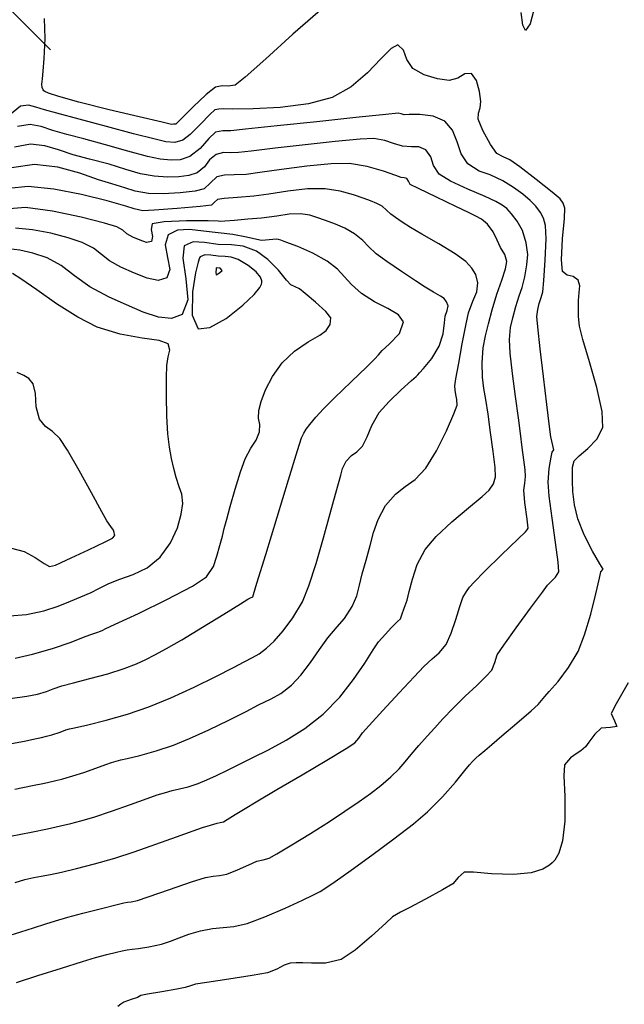
# Model space of a CAD drawing. Units: metres. Extents: x 0 to 549783, y 0 to 17339647.
# Drawn here: x 548699 to 548714, y 17338639 to 17338663 of the extents above; entities that cross this region are included whole.
import ezdxf

# ---------------------------------------------------------------- set-up
doc = ezdxf.new("R2010")
doc.units = ezdxf.units.M
for name, color, linetype in [('0 SECCIONES', 1, 'Continuous'), ('02_TIN', 7, 'Continuous'), ('TEXTOS CALLES JR', 2, 'Continuous')]:
    doc.layers.add(name, color=color, linetype=linetype)

msp = doc.modelspace()

# ---------------------------------------------------------------- hatches: boundary and pattern name
at = {"layer": 'TEXTOS CALLES JR'}
h = msp.add_hatch(dxfattribs=at)
h.set_pattern_fill('AR-HBONE', color=225, scale=0.02)
h.set_pattern_definition([(45, (279049.857, 8671423.1123), (3e-16, 2.87368195874), [6.096, -2.032]), (135, (279051.2938, 8671424.5491), (3e-16, 2.87368195874), [6.096, -2.032])])
edge = h.paths.add_edge_path()
edge.add_arc((548693.06737, 17338670.02514), 10.31135, 0, 360)
edge = h.paths.add_edge_path()
edge.add_arc((548693.502934, 17338691.291906), 10.31135, 0, 360)

# ---------------------------------------------------------------- linework, layer by layer
at = {"layer": '0 SECCIONES'}
msp.add_circle((548467.433289, 17337622.008292), 1315.721741, dxfattribs=at)
at = {"layer": '02_TIN', "color": 56, "linetype": 'Continuous', "lineweight": -3}
for points, elevation in [([(548706.696679, 17338663.408933), (548705.959403, 17338662.762328), (548705.28825, 17338662.159333), (548704.781104, 17338661.706189), (548704.535851, 17338661.509136), (548704.367694, 17338661.479873), (548704.219688, 17338661.491641), (548704.054772, 17338661.458611), (548703.824142, 17338661.281859), (548703.496954, 17338660.974553), (548703.202387, 17338660.682035), (548703.069617, 17338660.549646), (548703.019938, 17338660.543051), (548702.969076, 17338660.541197), (548702.73873, 17338660.593285), (548702.170881, 17338660.725451), (548701.43032, 17338660.903278), (548700.68184, 17338661.092348), (548700.188094, 17338661.228571), (548699.934427, 17338661.310404), (548699.840635, 17338661.351147), (548699.820289, 17338661.366548), (548699.80135, 17338661.393785), (548699.778128, 17338661.448825), (548699.771226, 17338661.534963), (548699.78978, 17338661.662547), (548699.805335, 17338661.855461), (548699.823832, 17338662.167741), (548699.853681, 17338662.659457), (548699.832891, 17338663.150931)], 26.5), ([(548711.891403, 17338663.335889), (548711.806797, 17338663.022078), (548711.691813, 17338662.855463), (548711.626728, 17338662.99089), (548711.585851, 17338663.298129)], 26.5), ([(548699.143533, 17338639.391909), (548699.672227, 17338639.55861), (548700.257776, 17338639.743317), (548700.772673, 17338639.904473), (548701.089407, 17338640.000523), (548701.372937, 17338640.07735), (548701.609068, 17338640.136525), (548701.751859, 17338640.169307), (548701.874525, 17338640.189949), (548701.997676, 17338640.208341), (548702.150668, 17338640.229589), (548702.409098, 17338640.269994), (548702.71652, 17338640.335574), (548702.938042, 17338640.405289), (548703.153003, 17338640.488606), (548703.391473, 17338640.577182), (548703.683523, 17338640.66267), (548703.978628, 17338640.716844), (548704.237217, 17338640.74118), (548704.505787, 17338640.771888), (548704.830838, 17338640.845175), (548705.269162, 17338641.00272), (548705.765911, 17338641.216564), (548706.200119, 17338641.418454), (548706.450819, 17338641.540139), (548706.627963, 17338641.631543), (548706.797295, 17338641.736484), (548706.997517, 17338641.875187), (548707.394694, 17338642.157226), (548707.905219, 17338642.526233), (548708.445486, 17338642.925842), (548708.93189, 17338643.299688), (548709.280822, 17338643.591403), (548709.648105, 17338643.96127), (548709.967591, 17338644.326619), (548710.201214, 17338644.614448), (548710.310909, 17338644.751753), (548710.388818, 17338644.834298), (548710.469116, 17338644.914422), (548710.554571, 17338644.990005), (548710.694312, 17338645.10987), (548710.863124, 17338645.254849), (548711.107925, 17338645.465111), (548711.480233, 17338645.784705), (548711.830524, 17338646.086916), (548712.009279, 17338646.245033), (548712.091484, 17338646.337968), (548712.168684, 17338646.435542), (548712.280812, 17338646.56006), (548712.49787, 17338646.811529), (548712.755291, 17338647.152232), (548712.988508, 17338647.544453), (548713.148824, 17338647.956098), (548713.300363, 17338648.468983), (548713.428033, 17338648.973017), (548713.516743, 17338649.358106), (548713.551403, 17338649.514159), (548713.606019, 17338649.577769), (548713.529059, 17338649.708678), (548713.348254, 17338650.02421), (548713.140847, 17338650.425997), (548712.984082, 17338650.815667), (548712.90366, 17338651.166813), (548712.864205, 17338651.493649), (548712.851348, 17338651.758736), (548712.850721, 17338651.924636), (548712.852066, 17338652.091054), (548712.893665, 17338652.245293), (548713.012939, 17338652.367266), (548713.22978, 17338652.547924), (548713.455567, 17338652.784316), (548713.601683, 17338653.073492), (548713.584004, 17338653.467271), (548713.451741, 17338654.052609), (548713.27023, 17338654.690505), (548713.104807, 17338655.241962), (548713.020809, 17338655.56798), (548713.001637, 17338655.80681), (548713.002492, 17338656.001212), (548713.003393, 17338656.202886), (548713.017435, 17338656.399744), (548713.032615, 17338656.559629), (548712.991304, 17338656.704132), (548712.869265, 17338656.789987), (548712.719914, 17338656.825986), (548712.602096, 17338656.911807), (548712.579775, 17338657.205602), (548712.609692, 17338657.717772), (548712.651694, 17338658.218402), (548712.665629, 17338658.477576), (548712.621286, 17338658.59786), (548712.549801, 17338658.705534), (548712.352029, 17338658.872052), (548711.959677, 17338659.180677), (548711.552312, 17338659.49261), (548711.309505, 17338659.669054), (548711.139096, 17338659.738898), (548710.987361, 17338659.824577), (548710.827316, 17338660.049384), (548710.63854, 17338660.392277), (548710.530079, 17338660.66904), (548710.536587, 17338660.820778), (548710.578921, 17338660.947575), (548710.595425, 17338661.103685), (548710.562799, 17338661.348857), (548710.489093, 17338661.621885), (548710.359669, 17338661.795589), (548710.199825, 17338661.786214), (548710.026827, 17338661.68363), (548709.813989, 17338661.621101), (548709.524753, 17338661.661023), (548709.197618, 17338661.766799), (548708.918497, 17338661.923207), (548708.766411, 17338662.143912), (548708.682939, 17338662.374985), (548708.547827, 17338662.499805), (548708.380853, 17338662.409824), (548708.126955, 17338662.154377), (548707.794838, 17338661.81428), (548707.393204, 17338661.47035), (548706.930758, 17338661.203404), (548706.343278, 17338661.045617), (548705.648745, 17338660.96057), (548704.979165, 17338660.926188), (548704.466547, 17338660.920394), (548704.242897, 17338660.921113), (548704.135227, 17338660.918436), (548704.033555, 17338660.90281), (548703.911636, 17338660.785642), (548703.680731, 17338660.544787), (548703.429242, 17338660.294677), (548703.245572, 17338660.149747), (548703.044767, 17338660.099118), (548702.826865, 17338660.114563), (548702.560054, 17338660.174252), (548702.028794, 17338660.312413), (548701.362059, 17338660.491446), (548700.688828, 17338660.673753), (548700.138077, 17338660.821734), (548699.838784, 17338660.89779), (548699.618753, 17338660.963601), (548699.440781, 17338661.013931), (548699.244616, 17338660.993495), (548698.973648, 17338660.770289)], 27), ([(548699.11099, 17338641.857092), (548699.347438, 17338641.926034), (548699.573621, 17338641.976272), (548699.755634, 17338642.006585), (548699.983421, 17338642.051223), (548700.252109, 17338642.111445), (548700.621775, 17338642.198018), (548701.06931, 17338642.31205), (548701.571598, 17338642.454648), (548702.045285, 17338642.608022), (548702.577994, 17338642.794037), (548703.089901, 17338642.978932), (548703.50118, 17338643.128948), (548703.732008, 17338643.210322), (548703.926292, 17338643.267532), (548704.089968, 17338643.311766), (548704.164242, 17338643.33093), (548704.249708, 17338643.351606), (548704.338803, 17338643.406599), (548704.539533, 17338643.532022), (548704.780237, 17338643.680326), (548705.056502, 17338643.843979), (548705.566586, 17338644.143937), (548706.187626, 17338644.509537), (548706.796763, 17338644.870115), (548707.271136, 17338645.155008), (548707.487883, 17338645.293553), (548707.586479, 17338645.411214), (548707.676327, 17338645.539643), (548707.842182, 17338645.724434), (548708.175051, 17338646.089144), (548708.576023, 17338646.525663), (548708.946188, 17338646.925883), (548709.186637, 17338647.181694), (548709.394644, 17338647.368752), (548709.566197, 17338647.512), (548709.735692, 17338647.7224), (548709.863229, 17338647.995924), (548709.975583, 17338648.337403), (548710.072221, 17338648.660363), (548710.152612, 17338648.878331), (548710.236341, 17338649.02291), (548710.316883, 17338649.130468), (548710.426629, 17338649.258332), (548710.679715, 17338649.516342), (548711.105641, 17338649.93179), (548711.508489, 17338650.320335), (548711.69234, 17338650.497635), (548711.730704, 17338650.543129), (548711.763358, 17338650.59063), (548711.735988, 17338650.806681), (548711.680689, 17338651.219433), (548711.651026, 17338651.524737), (548711.673626, 17338651.693729), (548711.696291, 17338651.862728), (548711.684843, 17338652.025565), (548711.654417, 17338652.272671), (548711.613351, 17338652.579898), (548711.569982, 17338652.9231), (548711.51917, 17338653.30952), (548711.446768, 17338653.835841), (548711.372652, 17338654.400193), (548711.316699, 17338654.900708), (548711.298785, 17338655.235517), (548711.326335, 17338655.53416), (548711.379636, 17338655.771441), (548711.453316, 17338656.049381), (548711.535633, 17338656.313989), (548711.61339, 17338656.521141), (548711.679027, 17338656.787661), (548711.729516, 17338657.078951), (548711.74952, 17338657.33294), (548711.713012, 17338657.625235), (548711.615968, 17338657.924162), (548711.487144, 17338658.157555), (548711.349688, 17338658.340282), (548711.231139, 17338658.464596), (548711.116686, 17338658.546922), (548710.96595, 17338658.638388), (548710.69907, 17338658.763983), (548710.274092, 17338658.944951), (548709.844252, 17338659.14199), (548709.562786, 17338659.3158), (548709.428086, 17338659.529779), (548709.360124, 17338659.744386), (548709.238307, 17338659.915015), (548709.061491, 17338659.986186), (548708.883031, 17338659.988463), (548708.664087, 17338660.006301), (548708.439379, 17338660.073921), (548708.225435, 17338660.147979), (548707.956135, 17338660.196582), (548707.615219, 17338660.181026), (548707.003729, 17338660.122187), (548706.26002, 17338660.03967), (548705.522449, 17338659.953081), (548704.929372, 17338659.882028), (548704.619146, 17338659.846117), (548704.413788, 17338659.844396), (548704.249098, 17338659.847668), (548704.066056, 17338659.797758), (548703.905379, 17338659.66381), (548703.781836, 17338659.494278), (548703.597483, 17338659.34995), (548703.393169, 17338659.283462), (548703.150279, 17338659.248856), (548702.867231, 17338659.242634), (548702.542442, 17338659.261294), (548702.198562, 17338659.322382), (548701.838212, 17338659.429226), (548701.429762, 17338659.557008), (548700.941585, 17338659.680906), (548700.541123, 17338659.792154), (548700.183435, 17338659.9174), (548699.841474, 17338660.016741), (548699.48819, 17338660.050274), (548699.096537, 17338659.978095)], 28), ([(548698.997581, 17338642.995144), (548699.510847, 17338643.094068), (548699.908403, 17338643.176501), (548700.232419, 17338643.24927), (548700.484341, 17338643.308397), (548700.734431, 17338643.374261), (548701.052954, 17338643.467237), (548701.484552, 17338643.608768), (548701.957465, 17338643.776711), (548702.367359, 17338643.926065), (548702.609898, 17338644.011829), (548702.797456, 17338644.06638), (548702.986291, 17338644.116855), (548703.165075, 17338644.160773), (548703.37433, 17338644.213073), (548703.624858, 17338644.294144), (548703.839136, 17338644.380032), (548704.076144, 17338644.487134), (548704.345366, 17338644.619674), (548704.656284, 17338644.781876), (548704.970764, 17338644.937759), (548705.360216, 17338645.127094), (548705.797483, 17338645.360659), (548706.255407, 17338645.649234), (548706.706831, 17338646.0036), (548707.114049, 17338646.420359), (548707.456189, 17338646.856217), (548707.731341, 17338647.262111), (548707.937598, 17338647.588976), (548708.073051, 17338647.78775), (548708.240352, 17338647.977698), (548708.384572, 17338648.131124), (548708.466268, 17338648.215266), (548708.541141, 17338648.283594), (548708.609217, 17338648.356042), (548708.648138, 17338648.448455), (548708.704606, 17338648.612307), (548708.772856, 17338648.809737), (548708.828557, 17338649.022738), (548708.904249, 17338649.330593), (548709.025303, 17338649.690171), (548709.217093, 17338650.058344), (548709.492551, 17338650.381782), (548709.880358, 17338650.743505), (548710.288142, 17338651.090043), (548710.623529, 17338651.367928), (548710.794145, 17338651.523693), (548710.901566, 17338651.678138), (548710.95711, 17338651.851624), (548710.94879, 17338652.079711), (548710.899615, 17338652.473879), (548710.83303, 17338652.944413), (548710.772482, 17338653.4016), (548710.718587, 17338653.757126), (548710.666132, 17338654.034329), (548710.629814, 17338654.310973), (548710.624332, 17338654.664826), (548710.652919, 17338655.029356), (548710.70641, 17338655.327452), (548710.780908, 17338655.621015), (548710.872518, 17338655.971941), (548710.986135, 17338656.35983), (548711.106838, 17338656.704878), (548711.201008, 17338656.979889), (548711.235024, 17338657.157663), (548711.181989, 17338657.336647), (548711.078636, 17338657.510152), (548710.997256, 17338657.688584), (548710.895462, 17338657.892067), (548710.756436, 17338658.081334), (548710.61022, 17338658.20462), (548710.469136, 17338658.278577), (548710.289795, 17338658.366555), (548709.978831, 17338658.520522), (548709.500316, 17338658.74796), (548709.056716, 17338658.958409), (548708.850499, 17338659.061412), (548708.807615, 17338659.140498), (548708.769258, 17338659.21144), (548708.699966, 17338659.226152), (548708.625487, 17338659.234296), (548708.495736, 17338659.283805), (548708.194214, 17338659.390389), (548707.790427, 17338659.50437), (548707.353878, 17338659.576075), (548706.899868, 17338659.568642), (548706.302554, 17338659.510431), (548705.677585, 17338659.429191), (548705.140607, 17338659.352671), (548704.80727, 17338659.308619), (548704.512612, 17338659.29483), (548704.27126, 17338659.287585), (548704.082307, 17338659.245233), (548703.927883, 17338659.097523), (548703.773439, 17338658.950052), (548703.547575, 17338658.896054), (548703.179012, 17338658.851545), (548702.764361, 17338658.827441), (548702.400231, 17338658.83466), (548702.073729, 17338658.892938), (548701.818209, 17338658.98049), (548701.492986, 17338659.072464), (548701.166824, 17338659.175516), (548700.7087, 17338659.335687), (548700.166608, 17338659.484125), (548699.588542, 17338659.551978), (548699.022497, 17338659.470394)], 28.5), ([(548699.104826, 17338644.152238), (548699.542057, 17338644.240254), (548699.833384, 17338644.301778), (548700.086019, 17338644.358724), (548700.285663, 17338644.408213), (548700.534311, 17338644.479826), (548700.802631, 17338644.567759), (548701.098926, 17338644.672706), (548701.351282, 17338644.76459), (548701.487788, 17338644.813335), (548701.602759, 17338644.846392), (548701.718292, 17338644.877654), (548701.873622, 17338644.913377), (548702.18552, 17338644.987595), (548702.588364, 17338645.096952), (548703.016535, 17338645.238092), (548703.413596, 17338645.402116), (548703.889396, 17338645.62015), (548704.376359, 17338645.855331), (548704.806914, 17338646.070796), (548705.113485, 17338646.229679), (548705.420132, 17338646.381874), (548705.660561, 17338646.510168), (548705.925779, 17338646.713647), (548706.158552, 17338646.963897), (548706.390202, 17338647.272896), (548706.613605, 17338647.594748), (548706.82164, 17338647.883554), (548707.050256, 17338648.151503), (548707.235508, 17338648.36213), (548707.418417, 17338648.653547), (548707.531977, 17338648.921282), (548707.603804, 17338649.179863), (548707.670291, 17338649.462515), (548707.767832, 17338649.802464), (548707.867995, 17338650.157706), (548707.949594, 17338650.482142), (548708.059899, 17338650.80286), (548708.24618, 17338651.146943), (548708.486097, 17338651.429298), (548708.728355, 17338651.611676), (548708.976785, 17338651.791434), (548709.235218, 17338652.065928), (548709.502452, 17338652.495275), (548709.747383, 17338652.985836), (548709.928994, 17338653.404331), (548710.006264, 17338653.61748), (548709.999062, 17338653.758754), (548709.974982, 17338653.8801), (548709.958892, 17338653.98724), (548709.94988, 17338654.094135), (548709.978329, 17338654.272739), (548710.04734, 17338654.657921), (548710.13631, 17338655.133837), (548710.224638, 17338655.584645), (548710.29172, 17338655.894502), (548710.393322, 17338656.181436), (548710.49033, 17338656.410512), (548710.519017, 17338656.637966), (548710.470214, 17338656.842068), (548710.373178, 17338656.999659), (548710.221813, 17338657.164836), (548709.963143, 17338657.354302), (548709.553707, 17338657.59935), (548709.137106, 17338657.835701), (548708.856937, 17338657.999079), (548708.653081, 17338658.131222), (548708.487171, 17338658.242476), (548708.371352, 17338658.326945), (548708.267565, 17338658.428636), (548708.160359, 17338658.52421), (548708.029471, 17338658.595275), (548707.874832, 17338658.653675), (548707.718635, 17338658.713804), (548707.456922, 17338658.806127), (548707.123361, 17338658.897697), (548706.751621, 17338658.955567), (548706.319631, 17338658.949028), (548705.832902, 17338658.89272), (548705.366476, 17338658.821724), (548704.995394, 17338658.771121), (548704.596896, 17338658.738684), (548704.264342, 17338658.714343), (548704.098558, 17338658.692707), (548704.023979, 17338658.621394), (548703.949394, 17338658.550153), (548703.673509, 17338658.517894), (548703.109353, 17338658.468774), (548702.542373, 17338658.424812), (548702.258019, 17338658.408026), (548702.151091, 17338658.433064), (548702.044387, 17338658.464023), (548701.844513, 17338658.522595), (548701.378364, 17338658.653593), (548700.750812, 17338658.81006), (548700.066728, 17338658.945037), (548699.430986, 17338659.011567), (548698.948458, 17338658.962694)], 29), ([(548699.023921, 17338645.282485), (548699.339409, 17338645.341014), (548699.599946, 17338645.393217), (548699.758365, 17338645.427055), (548699.887673, 17338645.457321), (548700.015668, 17338645.492415), (548700.220701, 17338645.562628), (548700.365678, 17338645.614842), (548700.450294, 17338645.638453), (548700.576848, 17338645.665948), (548700.901135, 17338645.740695), (548701.357937, 17338645.856054), (548701.882035, 17338646.005383), (548702.408212, 17338646.182041), (548702.951553, 17338646.404811), (548703.525539, 17338646.669014), (548704.062546, 17338646.932809), (548704.49495, 17338647.15436), (548704.755126, 17338647.291828), (548704.963899, 17338647.397352), (548705.127194, 17338647.486848), (548705.308075, 17338647.627104), (548705.494449, 17338647.805949), (548705.720765, 17338648.058213), (548705.961886, 17338648.380261), (548706.192674, 17338648.768461), (548706.353489, 17338649.162435), (548706.533924, 17338649.720722), (548706.715451, 17338650.347991), (548706.879544, 17338650.948913), (548707.007673, 17338651.428158), (548707.081311, 17338651.690397), (548707.138508, 17338651.896313), (548707.185183, 17338652.06076), (548707.275266, 17338652.235543), (548707.405106, 17338652.377233), (548707.537554, 17338652.47025), (548707.676291, 17338652.608163), (548707.793773, 17338652.835855), (548707.907631, 17338653.12054), (548708.089319, 17338653.439285), (548708.330861, 17338653.714186), (548708.629827, 17338654.000105), (548708.88642, 17338654.227162), (548709.000844, 17338654.325477), (548709.041017, 17338654.370806), (548709.080321, 17338654.416896), (548709.18314, 17338654.52649), (548709.386438, 17338654.771334), (548709.5693, 17338655.071177), (548709.659891, 17338655.378143), (548709.693729, 17338655.650465), (548709.710923, 17338655.817062), (548709.759944, 17338655.957762), (548709.788089, 17338656.069466), (548709.749718, 17338656.163486), (548709.687189, 17338656.248338), (548709.595317, 17338656.310203), (548709.425677, 17338656.408905), (548709.223816, 17338656.531562), (548708.983642, 17338656.686671), (548708.634217, 17338656.915778), (548708.275919, 17338657.157815), (548708.009125, 17338657.351719), (548707.81963, 17338657.529169), (548707.679587, 17338657.683405), (548707.481325, 17338657.845176), (548707.238359, 17338657.986045), (548707.012179, 17338658.08169), (548706.76708, 17338658.169033), (548706.550362, 17338658.249626), (548706.374014, 17338658.303448), (548706.149365, 17338658.33506), (548705.870623, 17338658.327729), (548705.56282, 17338658.283171), (548705.183519, 17338658.233623), (548704.846554, 17338658.202458), (548704.523243, 17338658.174181), (548704.279275, 17338658.153696), (548704.180334, 17338658.145911), (548704.113736, 17338658.157678), (548703.871142, 17338658.161296), (548703.335883, 17338658.161322), (548702.783132, 17338658.14242), (548702.488065, 17338658.089253), (548702.462065, 17338657.9484), (548702.499396, 17338657.777993), (548702.475057, 17338657.654622), (548702.353636, 17338657.632363), (548702.193918, 17338657.683917), (548702.012203, 17338657.763814), (548701.869321, 17338657.847491), (548701.764221, 17338657.933866), (548701.620378, 17338658.012693), (548701.317732, 17338658.104456), (548700.738484, 17338658.254095), (548700.035963, 17338658.402083), (548699.363498, 17338658.488892), (548698.874418, 17338658.454994)], 29.5), ([(548699.115157, 17338647.383746), (548699.540022, 17338647.478376), (548700.035563, 17338647.620333), (548700.490964, 17338647.779695), (548700.835744, 17338647.91349), (548700.999422, 17338647.978742), (548701.125321, 17338648.019715), (548701.21681, 17338648.050127), (548701.274916, 17338648.077098), (548701.332528, 17338648.105254), (548701.576893, 17338648.217397), (548702.151401, 17338648.485925), (548702.853516, 17338648.82646), (548703.480702, 17338649.154626), (548703.830422, 17338649.386044), (548704.000094, 17338649.640056), (548704.082868, 17338649.894843), (548704.156761, 17338650.16413), (548704.22535, 17338650.393516), (548704.268245, 17338650.57953), (548704.327506, 17338650.81229), (548704.41508, 17338651.122591), (548704.537899, 17338651.549118), (548704.669397, 17338651.979197), (548704.783012, 17338652.300155), (548704.920798, 17338652.557165), (548705.052592, 17338652.757094), (548705.139326, 17338652.958651), (548705.145731, 17338653.14534), (548705.112968, 17338653.302222), (548705.116608, 17338653.490337), (548705.17554, 17338653.707099), (548705.286392, 17338653.997862), (548705.456071, 17338654.327524), (548705.691482, 17338654.660984), (548706.001632, 17338654.952351), (548706.338445, 17338655.180919), (548706.623209, 17338655.349363), (548706.777212, 17338655.460357), (548706.875557, 17338655.612614), (548706.890532, 17338655.769759), (548706.767288, 17338655.925733), (548706.518926, 17338656.157419), (548706.264548, 17338656.374613), (548706.123258, 17338656.487108), (548706.016337, 17338656.535244), (548705.909877, 17338656.583861), (548705.803595, 17338656.704613), (548705.600472, 17338656.944575), (548705.340344, 17338657.211989), (548705.063045, 17338657.415095), (548704.7371, 17338657.536328), (548704.442514, 17338657.570067), (548704.113737, 17338657.582836), (548703.776415, 17338657.627507), (548703.498863, 17338657.648071), (548703.279531, 17338657.547724), (548703.244133, 17338657.242746), (548703.323974, 17338656.738353), (548703.368942, 17338656.215948), (548703.228926, 17338655.856935), (548702.966945, 17338655.760615), (548702.642201, 17338655.79314), (548702.268389, 17338655.916304), (548701.859205, 17338656.091896), (548701.428344, 17338656.281711), (548700.951021, 17338656.536607), (548700.574877, 17338656.81188), (548700.244399, 17338657.064113), (548699.904075, 17338657.249892), (548699.550252, 17338657.36867), (548699.226155, 17338657.444366), (548698.946583, 17338657.470249)], 30.5), ([(548698.974525, 17338648.425948), (548699.393102, 17338648.459898), (548699.815933, 17338648.551705), (548700.174497, 17338648.667684), (548700.47745, 17338648.788796), (548700.733451, 17338648.896004), (548700.984022, 17338649.00335), (548701.178356, 17338649.100116), (548701.422031, 17338649.22404), (548701.691488, 17338649.327642), (548702.018648, 17338649.441958), (548702.364654, 17338649.609935), (548702.690646, 17338649.874519), (548702.945163, 17338650.226483), (548703.112614, 17338650.59625), (548703.207947, 17338650.936251), (548703.246113, 17338651.198913), (548703.225433, 17338651.424502), (548703.154376, 17338651.607278), (548703.077678, 17338651.838794), (548703.025562, 17338652.059805), (548702.970283, 17338652.30287), (548702.918072, 17338652.582445), (548702.875163, 17338652.912983), (548702.850542, 17338653.346197), (548702.843788, 17338653.847846), (548702.847021, 17338654.303461), (548702.852362, 17338654.598573), (548702.886354, 17338654.808581), (548702.923622, 17338654.979353), (548702.882177, 17338655.128815), (548702.665552, 17338655.211367), (548702.240128, 17338655.274683), (548701.699288, 17338655.368027), (548701.136415, 17338655.540659), (548700.656671, 17338655.789938), (548700.134615, 17338656.122063), (548699.643382, 17338656.462331), (548699.256107, 17338656.736041), (548699.045924, 17338656.868491)], 31), ([(548699.02411, 17338650.09822), (548699.334463, 17338650.015862), (548699.609032, 17338649.863815), (548699.825045, 17338649.716048), (548699.959728, 17338649.646533), (548700.104858, 17338649.674013), (548700.250093, 17338649.741881), (548700.494837, 17338649.854514), (548700.921332, 17338650.057658), (548701.327567, 17338650.253149), (548701.511533, 17338650.342825), (548701.568094, 17338650.404061), (548701.568094, 17338650.404061), (548701.567433, 17338650.407783), (548701.56255, 17338650.429633), (548701.54989, 17338650.481251), (548701.533051, 17338650.537186), (548701.470906, 17338650.628863), (548701.374082, 17338650.771509), (548701.249676, 17338650.994394), (548700.995142, 17338651.456094), (548700.686722, 17338652.009309), (548700.400657, 17338652.50674), (548700.213188, 17338652.801088), (548700.030129, 17338652.974069), (548699.860702, 17338653.093446), (548699.710752, 17338653.278403), (548699.633377, 17338653.581098), (548699.614073, 17338653.905505), (548699.557277, 17338654.14853), (548699.448587, 17338654.274198), (548699.322763, 17338654.349589), (548699.157985, 17338654.426197)], 31.5), ([(548714.223003, 17338646.774963), (548713.925021, 17338646.259886), (548713.805292, 17338646.01686), (548713.888713, 17338645.835317), (548713.941583, 17338645.698916), (548713.785717, 17338645.677718), (548713.559914, 17338645.659825), (548713.403581, 17338645.513216), (548713.254872, 17338645.313997), (548713.176059, 17338645.201072), (548713.117204, 17338645.148909), (548713.056925, 17338645.098149), (548712.965215, 17338645.041928), (548712.801402, 17338644.923408), (548712.657436, 17338644.752987), (548712.638111, 17338644.478622), (548712.661679, 17338643.972127), (548712.66435, 17338643.361182), (548712.608574, 17338642.88302), (548712.511526, 17338642.573479), (548712.412879, 17338642.405811), (548712.351841, 17338642.336649), (548712.282289, 17338642.277168), (548712.119677, 17338642.18232), (548711.830057, 17338642.092487), (548711.395169, 17338642.048645), (548710.851638, 17338642.068837), (548710.409816, 17338642.111374), (548710.178582, 17338642.110918), (548710.036423, 17338641.979851), (548709.902058, 17338641.823776), (548709.650696, 17338641.673522), (548709.228779, 17338641.44408), (548708.821766, 17338641.228409), (548708.615116, 17338641.119465), (548708.515024, 17338641.066737), (548708.417648, 17338641.010004), (548708.247671, 17338640.851287), (548707.900317, 17338640.527722), (548707.493647, 17338640.18239), (548707.145724, 17338639.958372), (548706.764086, 17338639.867938), (548706.420588, 17338639.86038), (548706.200567, 17338639.868649), (548706.042497, 17338639.875918), (548705.888162, 17338639.868559), (548705.745052, 17338639.811573), (548705.561096, 17338639.718467), (548705.329776, 17338639.629014), (548704.957399, 17338639.556797), (548704.382024, 17338639.468729), (548703.837642, 17338639.390354), (548703.558242, 17338639.347214), (548703.43178, 17338639.304761), (548703.305421, 17338639.261696), (548703.097127, 17338639.222072), (548702.727496, 17338639.157495), (548702.372975, 17338639.096547), (548702.210012, 17338639.067811), (548702.128073, 17338639.019274), (548701.971717, 17338638.966818), (548701.793733, 17338638.902877), (548701.718351, 17338638.850381), (548701.643256, 17338638.797119)], 26.5)]:
    msp.add_lwpolyline(points, dxfattribs=dict(at, elevation=elevation))
at = {"layer": '02_TIN', "color": 32, "linetype": 'Continuous', "lineweight": -3}
for points, elevation in [([(548698.829973, 17338640.509063), (548699.256056, 17338640.640334), (548699.567583, 17338640.736153), (548699.868959, 17338640.831176), (548700.107509, 17338640.908967), (548700.410123, 17338640.99947), (548700.783792, 17338641.099299), (548701.239076, 17338641.214904), (548701.625511, 17338641.310853), (548701.792632, 17338641.351715), (548701.877994, 17338641.36527), (548701.97545, 17338641.380032), (548702.127618, 17338641.409453), (548702.393228, 17338641.499354), (548702.913932, 17338641.680681), (548703.461776, 17338641.868563), (548703.808804, 17338641.978126), (548703.995719, 17338642.010247), (548704.147201, 17338642.023426), (548704.3319, 17338642.061335), (548704.595617, 17338642.163173), (548704.874007, 17338642.292202), (548705.070499, 17338642.378191), (548705.224204, 17338642.411728), (548705.374536, 17338642.451745), (548705.564439, 17338642.55714), (548705.933312, 17338642.778395), (548706.393832, 17338643.062572), (548706.858679, 17338643.356731), (548707.240532, 17338643.607931), (548707.589122, 17338643.845794), (548707.875526, 17338644.047708), (548708.127879, 17338644.241436), (548708.374316, 17338644.454741), (548708.580684, 17338644.658542), (548708.72912, 17338644.830462), (548708.872196, 17338645.008319), (548709.062483, 17338645.229933), (548709.270498, 17338645.461464), (548709.45615, 17338645.667766), (548709.656098, 17338645.884698), (548709.907006, 17338646.148122), (548710.205359, 17338646.442409), (548710.493603, 17338646.712651), (548710.727339, 17338646.935787), (548710.862167, 17338647.088758), (548710.934815, 17338647.274634), (548710.998899, 17338647.467854), (548711.157489, 17338647.704384), (548711.464692, 17338648.133324), (548711.816487, 17338648.615802), (548712.108851, 17338649.012946), (548712.237764, 17338649.185887), (548712.293064, 17338649.240261), (548712.348629, 17338649.294439), (548712.431258, 17338649.379196), (548712.516666, 17338649.514477), (548712.498378, 17338649.747926), (548712.433234, 17338650.237461), (548712.350654, 17338650.831292), (548712.28006, 17338651.37763), (548712.250873, 17338651.724686), (548712.276895, 17338652.06054), (548712.323415, 17338652.341745), (548712.349733, 17338652.462865), (548712.396052, 17338652.517046), (548712.368556, 17338652.626274), (548712.321377, 17338652.837726), (548712.286629, 17338653.097239), (548712.218987, 17338653.63935), (548712.136138, 17338654.322681), (548712.055772, 17338655.005854), (548711.995576, 17338655.547489), (548711.973238, 17338655.806208), (548711.994467, 17338655.974285), (548712.034113, 17338656.126821), (548712.081947, 17338656.271853), (548712.12303, 17338656.417658), (548712.148858, 17338656.692583), (548712.182033, 17338657.196503), (548712.202279, 17338657.719438), (548712.189321, 17338658.051406), (548712.138109, 17338658.233041), (548712.065943, 17338658.371463), (548711.949744, 17338658.522908), (548711.81186, 17338658.664672), (548711.623814, 17338658.820984), (548711.395729, 17338658.985962), (548711.137728, 17338659.153721), (548710.819383, 17338659.298667), (548710.548968, 17338659.38755), (548710.275074, 17338659.570189), (548710.109342, 17338659.818985), (548710.005392, 17338660.111418), (548709.894353, 17338660.395337), (548709.707357, 17338660.61859), (548709.415005, 17338660.741412), (548709.091959, 17338660.78389), (548708.825445, 17338660.783647), (548708.702688, 17338660.778306), (548708.630578, 17338660.799157), (548708.558391, 17338660.817089), (548708.254274, 17338660.786912), (548707.512947, 17338660.709349), (548706.547185, 17338660.60732), (548705.56976, 17338660.503743), (548704.793448, 17338660.421535), (548704.431021, 17338660.383615), (548704.231761, 17338660.385632), (548704.049806, 17338660.350284), (548703.884735, 17338660.1935), (548703.677412, 17338659.947348), (548703.421528, 17338659.749849), (548703.176675, 17338659.671082), (548702.956251, 17338659.663333), (548702.684653, 17338659.687929), (548702.373692, 17338659.750319), (548701.892108, 17338659.879086), (548701.336558, 17338660.036798), (548700.803698, 17338660.186029), (548700.390185, 17338660.289348), (548700.038528, 17338660.389208), (548699.752825, 17338660.487153), (548699.480899, 17338660.535307), (548699.170576, 17338660.485795)], 27.5), ([(548698.990897, 17338646.385932), (548699.398553, 17338646.445347), (548699.663143, 17338646.493404), (548699.881275, 17338646.557845), (548700.050771, 17338646.624097), (548700.266439, 17338646.700248), (548700.552919, 17338646.777122), (548700.955407, 17338646.877877), (548701.396774, 17338646.996252), (548701.79989, 17338647.125989), (548702.1009, 17338647.243922), (548702.331105, 17338647.348193), (548702.556108, 17338647.4645), (548702.841512, 17338647.618542), (548703.220502, 17338647.836592), (548703.734662, 17338648.147077), (548704.259713, 17338648.470039), (548704.671375, 17338648.72552), (548704.845371, 17338648.833564), (548704.915437, 17338648.869291), (548704.970198, 17338648.897569), (548704.988396, 17338648.949782), (548705.0743, 17338649.232199), (548705.288738, 17338649.936815), (548705.568694, 17338650.855488), (548705.851157, 17338651.780076), (548706.073113, 17338652.502436), (548706.171549, 17338652.814429), (548706.224955, 17338652.92617), (548706.289247, 17338653.031943), (548706.375539, 17338653.143653), (548706.525514, 17338653.321347), (548706.713393, 17338653.529562), (548706.98554, 17338653.801313), (548707.396111, 17338654.198222), (548707.782334, 17338654.569003), (548707.981438, 17338654.762366), (548708.073309, 17338654.863558), (548708.16076, 17338654.968633), (548708.335145, 17338655.126785), (548708.584973, 17338655.389975), (548708.687719, 17338655.673733), (548708.562402, 17338655.850858), (548708.300533, 17338656.005217), (548707.972053, 17338656.169523), (548707.646898, 17338656.376492), (548707.405321, 17338656.59487), (548707.232486, 17338656.785431), (548707.055706, 17338656.968936), (548706.802292, 17338657.166142), (548706.448351, 17338657.364942), (548706.079164, 17338657.528485), (548705.7858, 17338657.640419), (548705.659328, 17338657.684391), (548705.603501, 17338657.701219), (548705.547108, 17338657.714553), (548705.46825, 17338657.707353), (548705.371643, 17338657.696125), (548705.281602, 17338657.68594), (548705.189395, 17338657.68019), (548705.070329, 17338657.706207), (548704.815395, 17338657.763952), (548704.478547, 17338657.827333), (548704.113736, 17338657.870257), (548703.752759, 17338657.910239), (548703.409443, 17338657.948565), (548703.11079, 17338657.934794), (548702.883798, 17338657.818489), (548702.809661, 17338657.574279), (548702.865609, 17338657.263089), (548702.922699, 17338656.963921), (548702.851992, 17338656.755779), (548702.639663, 17338656.693695), (548702.369059, 17338656.748768), (548702.056992, 17338656.874091), (548701.720274, 17338657.022762), (548701.442285, 17338657.174612), (548701.242572, 17338657.333697), (548701.042198, 17338657.489446), (548700.762226, 17338657.631292), (548700.420583, 17338657.744461), (548699.991063, 17338657.857321), (548699.536179, 17338657.945198), (548699.118446, 17338657.983414)], 30)]:
    msp.add_lwpolyline(points, dxfattribs=dict(at, elevation=elevation))
at = {"layer": '02_TIN', "color": 56, "linetype": 'Continuous', "lineweight": -3}
for points, elevation in [([(548703.675264, 17338657.27696), (548703.658974, 17338657.251594), (548703.620653, 17338657.146127), (548703.557686, 17338656.881725), (548703.488308, 17338656.416735), (548703.478196, 17338655.838591), (548703.622146, 17338655.502179), (548703.909799, 17338655.530893), (548704.312251, 17338655.758877), (548704.72819, 17338656.085826), (548705.002568, 17338656.351238), (548705.14026, 17338656.518843), (548705.187472, 17338656.603566), (548705.195271, 17338656.635415), (548705.193312, 17338656.682048), (548705.159827, 17338656.774865), (548705.052883, 17338656.90897), (548704.85259, 17338657.067023), (548704.612709, 17338657.207248), (548704.441387, 17338657.27097), (548704.286547, 17338657.288704), (548704.113737, 17338657.295415), (548703.936435, 17338657.318895), (548703.790549, 17338657.329704), (548703.675264, 17338657.27696)], 31), ([(548704.070997, 17338657.006195), (548704.070071, 17338657.001295), (548704.065992, 17338656.970038), (548704.059662, 17338656.897776), (548704.06582, 17338656.833202), (548704.148947, 17338656.882886), (548704.219157, 17338656.943662), (548704.162373, 17338656.9994), (548704.070997, 17338657.006195)], 31.5)]:
    msp.add_lwpolyline(points, close=True, dxfattribs=dict(at, elevation=elevation))

doc.saveas('drawing.dxf')
